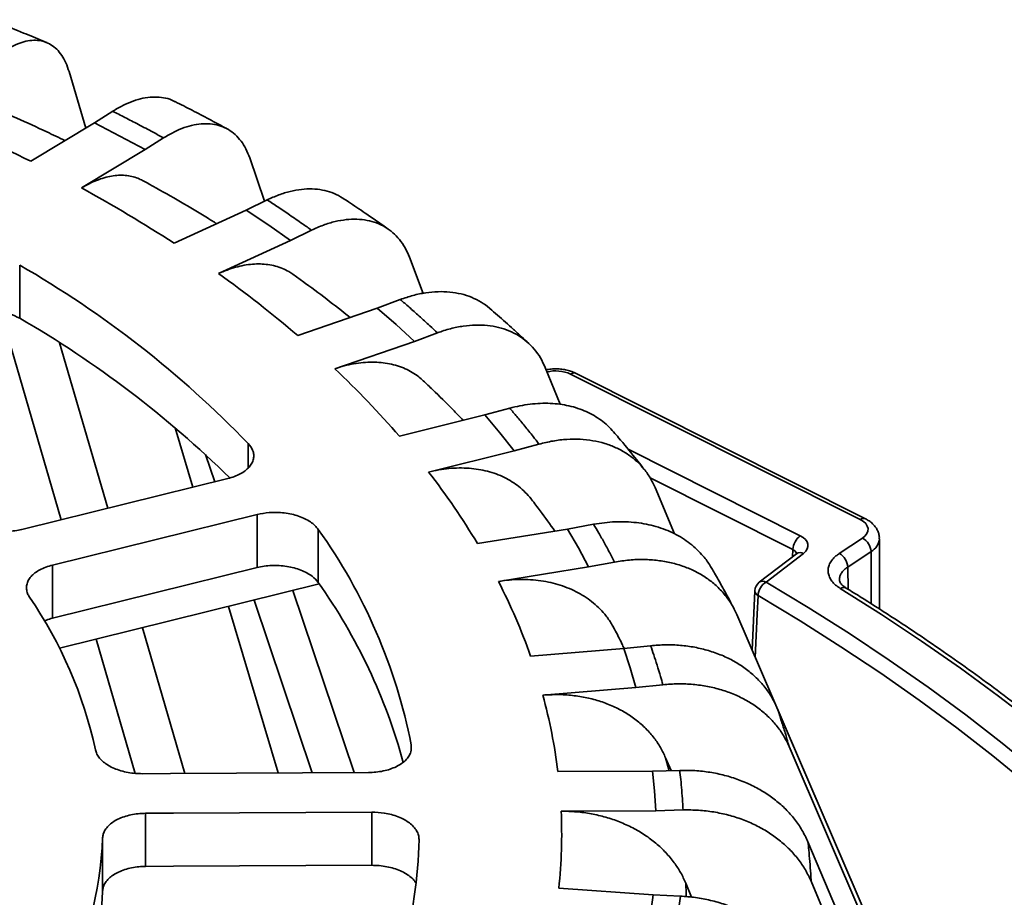
# Model space of a CAD drawing. Units: inches. Extents: x 2 to 101, y 1 to 131.
# Drawn here: x 92 to 95, y 109 to 112 of the extents above; entities that cross this region are included whole.
import ezdxf

# ---------------------------------------------------------------- set-up
doc = ezdxf.new("R2010")
doc.units = ezdxf.units.IN
doc.header["$LTSCALE"] = 12
doc.header["$MEASUREMENT"] = 0

msp = doc.modelspace()

# ---------------------------------------------------------------- linework, layer by layer
at = {"color": 7, "linetype": 'Continuous', "lineweight": 35}
for p, q in [((91.9839599, 111.6615255), (91.9281716, 111.8487269)), ((92.0730771, 111.7172052), (92.0119996, 111.6784006)), ((92.0119996, 111.6784006), (91.8006758, 111.5512164)), ((92.0119996, 111.6784006), (92.0971756, 111.6346543)), ((92.0971756, 111.6346543), (92.1807442, 111.5898867)), ((92.1807442, 111.5898867), (92.2418215, 111.6286911)), ((91.9694202, 111.4627023), (92.1807442, 111.5898867)), ((92.5774012, 111.4187319), (92.5282155, 111.5620949)), ((92.5859459, 111.4229061), (92.5166172, 111.3890358)), ((92.5166172, 111.3890358), (92.2767444, 111.2789236)), ((92.5166172, 111.3890358), (92.5911731, 111.3392455)), ((92.5911731, 111.3392455), (92.6639045, 111.2885638)), ((92.6639045, 111.2885638), (92.7332335, 111.3224342)), ((92.4240318, 111.1784516), (92.6639045, 111.2885638)), ((93.1037628, 111.1127715), (93.058318, 111.2327012)), ((91.7641059, 111.206602), (91.7641059, 111.030229)), ((93.027885, 111.0924793), (92.9514914, 111.0641229)), ((92.9514914, 111.0641229), (92.6871739, 110.9730879)), ((92.9514914, 111.0641229), (93.0141519, 111.0091407)), ((91.9023327, 110.3613713), (91.7072448, 111.0312129)), ((93.0141519, 111.0091407), (93.0748018, 110.9534122)), ((93.0748018, 110.9534122), (93.1511956, 110.9817687)), ((92.0566767, 110.3995336), (91.8967533, 110.9486355)), ((92.8104845, 110.8623773), (93.0748018, 110.9534122)), ((93.5586931, 110.7445892), (93.5094083, 110.8661815)), ((94.5555508, 110.3618326), (93.5932961, 110.8447195)), ((94.5723703, 110.3647287), (93.6101156, 110.8476155)), ((93.3091815, 110.7092214), (93.0249422, 110.6389424)), ((93.3913332, 110.7315788), (93.3091815, 110.7092214)), ((93.3091815, 110.7092214), (93.3588744, 110.649988)), ((92.3392282, 110.4693965), (92.2804029, 110.6667892)), ((93.3588744, 110.649988), (93.4064051, 110.5901663)), ((93.4064051, 110.5901663), (93.4885567, 110.6125238)), ((93.1221658, 110.5198874), (93.4064051, 110.5901663)), ((92.4115883, 110.4872878), (92.3812055, 110.5778551)), ((91.7754596, 110.3300008), (92.4552591, 110.4980861)), ((93.9388364, 110.3147763), (93.8737684, 110.4688072)), ((92.5524828, 110.379031), (91.8726832, 110.2109457)), ((92.5524828, 110.379031), (92.5524828, 110.2026581)), ((92.7556432, 110.3294508), (92.7556432, 110.1530778)), ((93.5835675, 110.3304037), (93.2842695, 110.2822043)), ((93.6700713, 110.3463798), (93.5835675, 110.3304037)), ((93.5835675, 110.3304037), (93.6194424, 110.2679326)), ((94.4854919, 110.249312), (94.5629498, 110.3007512)), ((94.6188464, 110.0651872), (94.6188464, 110.2985358)), ((93.6194424, 110.2679326), (93.6530407, 110.2050412)), ((94.591251, 110.255928), (94.5137931, 110.2044887)), ((93.6530407, 110.2050412), (93.7395446, 110.2210173)), ((94.344084, 110.248849), (94.2199549, 110.1537554)), ((94.3668892, 110.2497007), (94.2427601, 110.1546071)), ((91.8726832, 110.2109457), (91.8726832, 110.0345733)), ((91.8726832, 110.0345733), (92.5524828, 110.2026581)), ((93.3537426, 110.1568419), (93.6530407, 110.2050412)), ((92.7589349, 110.1483327), (91.8963599, 109.9350634)), ((92.8744005, 109.5222038), (92.6715944, 110.1267379)), ((94.2052782, 110.1256873), (94.1962536, 109.9287534)), ((92.7355873, 109.5214967), (92.5431943, 110.0949913)), ((92.6218858, 109.5209181), (92.4571455, 110.0737161)), ((95.4018003, 107.1295887), (94.1451642, 110.0473776)), ((92.3130269, 109.5193457), (92.1720959, 110.003238)), ((92.1474727, 109.5196747), (92.0177514, 109.965077)), ((93.7699544, 109.9341517), (93.4607188, 109.9089775)), ((93.8593304, 109.9434729), (93.7699544, 109.9341517)), ((93.7699544, 109.9341517), (93.7913975, 109.8695118)), ((93.7913975, 109.8695118), (93.8104885, 109.8046266)), ((93.5012531, 109.7794527), (93.8104885, 109.8046266)), ((93.8104885, 109.8046266), (93.8998646, 109.8139478)), ((95.5767776, 106.7241646), (94.2784179, 109.7386284)), ((95.6173117, 106.5946399), (94.318952, 109.6091036)), ((93.9089407, 109.5716099), (93.9269634, 109.5289531)), ((93.8651529, 109.5272449), (93.551271, 109.5256481)), ((93.9558723, 109.5297518), (93.8651529, 109.5272449)), ((93.8651529, 109.5272449), (93.8717975, 109.4615424)), ((93.8717975, 109.4615424), (93.8760544, 109.395774)), ((92.1823846, 109.3871537), (92.1823846, 109.2107813)), ((92.9330788, 109.390976), (92.9330788, 109.214603)), ((93.5621728, 109.394177), (93.8760544, 109.395774)), ((93.8760544, 109.395774), (93.9667735, 109.3982807)), ((92.039595, 109.3058275), (92.039595, 109.1294545)), ((95.699125, 106.1794996), (94.3812566, 109.2929548)), ((93.975986, 109.1552508), (93.9952986, 109.1087678)), ((95.7100265, 106.0480287), (94.3921581, 109.1614839)), ((93.8675349, 109.1166462), (93.5543772, 109.1387749)), ((93.8675349, 109.1166462), (93.8592672, 109.051005)), ((93.9580447, 109.1122958), (93.8675349, 109.1166462))]:
    msp.add_line(p, q, dxfattribs=at)
at = {"color": 8, "linetype": 'Continuous', "lineweight": 35}
for p, q in [((92.5229889, 110.6143475), (92.5229889, 110.5334011)), ((93.7844709, 110.5953231), (94.3561998, 110.3084136)), ((94.3316059, 110.2622618), (93.8577017, 110.5000802)), ((94.3305724, 110.238498), (94.3316059, 110.2622618)), ((94.591251, 110.0827902), (94.591251, 110.255928)), ((94.5137931, 110.2044887), (94.5155446, 110.1304262)), ((93.0641551, 109.6146277), (93.0641551, 109.5980333))]:
    msp.add_line(p, q, dxfattribs=at)
at = {"color": 7, "linetype": 'Continuous', "lineweight": 35, "flags": 128}
for points in [[(94.5629498, 110.3007512), (94.5714612, 110.3076717), (94.5774707, 110.3154181), (94.5807468, 110.3236923), (94.5811635, 110.3321764), (94.5787054, 110.3405446), (94.5734664, 110.3484751), (94.5656483, 110.3556633), (94.5555508, 110.3618326)], [(94.2427601, 110.1546071), (94.3828283, 110.0702806), (94.5192198, 109.9839689), (94.6518506, 109.8957257), (94.7806384, 109.8056054), (94.9055036, 109.7136637), (95.0263696, 109.619958), (95.1431603, 109.5245455)], [(95.1356821, 109.6825855), (95.0141065, 109.7763221), (94.888594, 109.8683133), (94.7592197, 109.9585038), (94.6260605, 110.0468394), (94.4891971, 110.1332678)], [(92.1714832, 109.5186247), (92.2644715, 109.5190984), (92.9221773, 109.522447)], [(92.9330788, 109.390976), (92.2753729, 109.3876274), (92.1823846, 109.3871537)], [(92.1823846, 109.2107813), (92.2752736, 109.2112539), (92.9330788, 109.214603)]]:
    msp.add_lwpolyline(points, dxfattribs=at)
at = {"color": 8, "linetype": 'Continuous', "lineweight": 35, "flags": 128}
for points in [[(94.2160313, 110.1097746), (94.2132199, 110.0482996), (94.206649, 109.904616)], [(95.1122837, 109.4826155), (94.9960301, 109.577588), (94.8757213, 109.6708622), (94.7514315, 109.7623804), (94.6232367, 109.8520854), (94.4912171, 109.9399223), (94.3554538, 110.0258363), (94.2160313, 110.1097746)], [(93.9089409, 109.5716097), (93.9183777, 109.5361736), (93.9202444, 109.5288329)], [(93.9759863, 109.1552506), (93.9773301, 109.1194065), (93.9775541, 109.1105747)]]:
    msp.add_lwpolyline(points, dxfattribs=at)
at = {"color": 7, "linetype": 'Continuous', "lineweight": 35}
for centre, radius, start, end in [((89.2641262, 106.4856001), 5.6652054, 63.4011041, 67.255431), ((89.7114563, 107.3379663), 4.7023237, 56.9386814, 61.302812), ((90.038922, 108.2137209), 3.4545038, 44.0213698, 60.0395987), ((90.2142663, 108.0757056), 3.8092121, 49.5193362, 54.5416549), ((90.0094767, 107.9938493), 3.5068968, 45.6196704, 59.9777212), ((90.7250434, 108.6460877), 3.0431899, 40.9088218, 46.7422653), ((91.1906491, 109.0284411), 2.4403214, 30.9152549, 37.6740019), ((91.255804, 109.2581453), 1.843153, 11.1517978, 35.5374702), ((94.3931966, 110.2590695), 0.0616733, 126.861447, 177.0329538), ((94.5369139, 110.252966), 0.0544178, 3.1201572, 61.4161505), ((94.459456, 110.2015267), 0.0544178, 3.1201747, 61.416142), ((91.2221359, 109.063286), 1.8813003, 15.1799696, 35.3996242), ((91.5596252, 109.2354988), 2.0168615, 19.5071267, 27.1821101), ((94.2427603, 110.1239867), 0.0375, 127.4552442, 177.3769755), ((94.2733703, 110.1059735), 0.0574648, 122.1864648, 176.2073716), ((90.6228655, 109.2974842), 1.4245752, 12.1825597, 34.5066865), ((91.789426, 109.3102675), 1.774961, 6.9696689, 15.3274717), ((91.8529045, 109.3185281), 1.7109415, 353.9693191, 2.5341478), ((90.7514877, 109.3642717), 1.2894325, 333.537755, 357.4021461), ((91.4217527, 109.343701), 1.6690609, 332.4395719, 358.5003327), ((90.7787158, 109.1831126), 1.2620205, 337.6420722, 357.5631842)]:
    msp.add_arc(centre, radius, start, end, dxfattribs=at)
at = {"color": 8, "linetype": 'Continuous', "lineweight": 35}
for centre, radius, start, end in [((93.5438486, 110.7367834), 0.1187235, 65.386594, 103.9829882), ((93.6041895, 110.8317427), 0.0169429, 69.5270908, 130.0119788), ((94.5664429, 110.3488593), 0.0169394, 69.5027121, 130.0158165), ((94.5661602, 110.3024392), 0.0528473, 298.3449107, 355.5110659), ((94.3562068, 110.2299924), 0.0224172, 61.5410574, 122.7366592), ((94.2320776, 110.1349002), 0.022416, 61.5391771, 122.7385364), ((94.2242031, 110.1268621), 0.0189411, 183.5674955, 244.4413405), ((94.5001043, 110.1177782), 0.0189445, 62.44122, 125.1518341)]:
    msp.add_arc(centre, radius, start, end, dxfattribs=at)
at = {"color": 7, "linetype": 'Continuous', "lineweight": 35}
msp.add_ellipse((94.3069422, 110.2757438), major_axis=(0.0750475, 0.0000086), ratio=0.576926098, start_param=5.63759997, end_param=7.137944122, dxfattribs=at)
at = {"color": 8, "linetype": 'Continuous', "lineweight": 35}
msp.add_ellipse((94.3069422, 110.2451236), major_axis=(0.0375591, 0.0016513), ratio=0.578503409, start_param=0.193872763, end_param=0.829263769, dxfattribs=at)
at = {"color": 7, "linetype": 'Continuous', "lineweight": 35}
for points, knots in [([(91.8539311, 111.9451111), (91.8493486, 111.9470242), (91.8239977, 111.9576074), (91.7721498, 111.9787995), (91.7133167, 112.0022097), (91.6758394, 112.0166154), (91.6643325, 112.0210385)], [0, 0, 0, 0, 0.0742374, 0.410690903, 0.819059133, 1, 1, 1, 1]), ([(91.9281716, 111.8487269), (91.9247602, 111.8587584), (91.9179266, 111.8788534), (91.9039408, 111.9034811), (91.8874493, 111.9237229), (91.8682847, 111.9387653), (91.8468584, 111.9486977), (91.8234071, 111.9533762), (91.7981708, 111.9525448), (91.7715321, 111.9464425), (91.7436213, 111.9349325), (91.7147825, 111.9183579), (91.6951731, 111.9029858), (91.6853684, 111.8952997)], [0, 0, 0, 0, 0.090487843, 0.181264061, 0.271751342, 0.362239153, 0.453014359, 0.543501699, 0.633999955, 0.724787394, 0.815285831, 0.907643011, 1, 1, 1, 1]), ([(92.0730771, 111.7172052), (92.0844115, 111.7239483), (92.1071165, 111.7374558), (92.1407255, 111.7515913), (92.1734905, 111.7610405), (92.204982, 111.7651266), (92.2347264, 111.7638668), (92.2600739, 111.7586713), (92.2742157, 111.7515991), (92.2800755, 111.7486688)], [0, 0, 0, 0, 0.148944127, 0.298363887, 0.447307815, 0.596253091, 0.74567217, 0.894617533, 1, 1, 1, 1]), ([(91.9145193, 111.6197328), (91.8943913, 111.6294716), (91.8416602, 111.6549851), (91.7544043, 111.6946812), (91.6748217, 111.7295631), (91.6283893, 111.7490918), (91.6161663, 111.7542325)], [0, 0, 0, 0, 0.207576194, 0.543804642, 0.8799108, 1, 1, 1, 1]), ([(92.4527082, 111.658799), (92.4505624, 111.6599691), (92.4312341, 111.6705086), (92.3923053, 111.6914169), (92.3371349, 111.7203716), (92.2992372, 111.7396139), (92.2803419, 111.7492079)], [0, 0, 0, 0, 0.038729264, 0.348849538, 0.675344596, 1, 1, 1, 1]), ([(92.2418215, 111.6286911), (92.2302686, 111.6349743), (92.2026078, 111.650018), (92.15968, 111.6727779), (92.1149788, 111.6959985), (92.0864028, 111.710461), (92.0730771, 111.7172052)], [0, 0, 0, 0, 0.208830413, 0.499999955, 0.766837413, 1, 1, 1, 1]), ([(92.5282155, 111.5620949), (92.5241918, 111.5724078), (92.5161315, 111.5930667), (92.4996342, 111.618847), (92.4801824, 111.6404492), (92.4575772, 111.6570723), (92.432304, 111.6687712), (92.4046427, 111.6753841), (92.3748756, 111.6766337), (92.3434544, 111.6727283), (92.3105327, 111.6635199), (92.2765164, 111.6493237), (92.2533865, 111.6355686), (92.2418215, 111.6286911)], [0, 0, 0, 0, 0.090487603, 0.1812642558, 0.2717511879, 0.3622387782, 0.453014375, 0.5435011423, 0.6339994957, 0.7247869183, 0.8152857683, 0.9076427533, 1, 1, 1, 1]), ([(91.9694202, 111.4627023), (91.9778006, 111.4675001), (91.9945616, 111.4770957), (92.0196983, 111.4882433), (92.0446616, 111.4968279), (92.0690222, 111.50243), (92.0923789, 111.5050528), (92.1148352, 111.5048119), (92.1363632, 111.5015113), (92.1557089, 111.4958527), (92.1670711, 111.4899568), (92.1721748, 111.4873084)], [0, 0, 0, 0, 0.1116644875, 0.2233289885, 0.338236529, 0.4531451145, 0.5648100484, 0.6764749987, 0.7913842332, 0.9062938096, 1, 1, 1, 1]), ([(92.4182996, 111.3439041), (92.408174, 111.350261), (92.3688872, 111.3749251), (92.2984043, 111.4165429), (92.2262208, 111.4578468), (92.1837389, 111.4811804), (92.1722667, 111.4874816)], [0, 0, 0, 0, 0.127788392, 0.495812174, 0.863844752, 1, 1, 1, 1]), ([(92.5859459, 111.4229061), (92.5988117, 111.4287337), (92.6245843, 111.4404076), (92.6627312, 111.4518238), (92.6999322, 111.4586414), (92.735642, 111.4601263), (92.7695392, 111.4566759), (92.8009143, 111.4478624), (92.8234518, 111.438226), (92.8343991, 111.4301191), (92.8369014, 111.4282661)], [0, 0, 0, 0, 0.136937817, 0.274311879, 0.411250066, 0.548187305, 0.685562579, 0.822500982, 0.959428397, 1, 1, 1, 1]), ([(92.9894148, 111.3249832), (92.9890145, 111.3252673), (92.9764574, 111.3341778), (92.9501695, 111.3526465), (92.906371, 111.3827759), (92.8679388, 111.4086235), (92.8433642, 111.4247488), (92.837241, 111.4287667)], [0, 0, 0, 0, 0.008313051, 0.260737907, 0.515770643, 0.879345966, 1, 1, 1, 1]), ([(92.7332335, 111.3224342), (92.7232, 111.3295341), (92.6991771, 111.3465333), (92.6617628, 111.3723332), (92.622694, 111.3987233), (92.5976326, 111.4152154), (92.5859459, 111.4229061)], [0, 0, 0, 0, 0.208830543, 0.499999928, 0.766837392, 1, 1, 1, 1]), ([(93.058318, 111.2327012), (93.0537505, 111.2433391), (93.044601, 111.2646487), (93.0258756, 111.2917625), (93.0037956, 111.3149358), (92.9781366, 111.3333851), (92.9494491, 111.3471258), (92.9180508, 111.3559732), (92.8842623, 111.3596277), (92.8485964, 111.3582607), (92.811227, 111.351712), (92.7726154, 111.3402638), (92.7463608, 111.3283774), (92.7332335, 111.3224342)], [0, 0, 0, 0, 0.090488023, 0.18126427, 0.271751411, 0.36223904, 0.453014715, 0.543501785, 0.634000032, 0.724787443, 0.815285934, 0.907643333, 1, 1, 1, 1]), ([(92.4240318, 111.1784516), (92.4335445, 111.1825724), (92.4525698, 111.190814), (92.4811023, 111.1999308), (92.5094383, 111.2064992), (92.5370888, 111.2101315), (92.5636044, 111.2108731), (92.589081, 111.2087969), (92.6135692, 111.2038381), (92.6365538, 111.1959155), (92.6557944, 111.1867079), (92.6665203, 111.1791097), (92.6709004, 111.1760069)], [0, 0, 0, 0, 0.1019760824, 0.203951938, 0.3088893612, 0.4138268995, 0.51580303, 0.6177793344, 0.7227188089, 0.8276582219, 0.9296206205, 1, 1, 1, 1]), ([(92.8612543, 111.0330443), (92.8354976, 111.0532969), (92.7839516, 111.0938277), (92.7200074, 111.1412645), (92.6819439, 111.168495), (92.6710819, 111.1762656)], [0, 0, 0, 0, 0.416477183, 0.833482077, 1, 1, 1, 1]), ([(93.027885, 111.0924793), (93.0420619, 111.0972836), (93.0704608, 111.1069076), (93.1124966, 111.1152918), (93.1534829, 111.1191438), (93.1928534, 111.1178147), (93.2301244, 111.1115717), (93.2649965, 111.1006223), (93.2963564, 111.0843344), (93.3165511, 111.0714143), (93.3250746, 111.0628269), (93.3254145, 111.0624844)], [0, 0, 0, 0, 0.124207461, 0.24881044, 0.373017284, 0.497224451, 0.62182784, 0.746035547, 0.870232897, 0.994825232, 1, 1, 1, 1]), ([(93.1511956, 110.9817687), (93.1428532, 110.9895639), (93.1228792, 111.0082278), (93.0916191, 111.0366264), (93.0588512, 111.0657346), (93.0377329, 111.0839739), (93.027885, 111.0924793)], [0, 0, 0, 0, 0.208830466, 0.500000081, 0.766837429, 1, 1, 1, 1]), ([(91.5458771, 111.0314213), (91.5518591, 111.0346712), (91.563823, 111.041171), (91.5852211, 111.0485742), (91.608468, 111.0539137), (91.6331276, 111.056971), (91.6584551, 111.0576015), (91.683759, 111.0558868), (91.7082144, 111.0517318), (91.7365703, 111.0441774), (91.7535331, 111.0355847), (91.7641059, 111.030229)], [0, 0, 0, 0, 0.103578733, 0.207157579, 0.310763798, 0.414369841, 0.517960228, 0.621551198, 0.725105858, 0.828660794, 1, 1, 1, 1]), ([(93.4550421, 110.94628), (93.4469378, 110.9538464), (93.4301524, 110.9695175), (93.3953838, 111.0012383), (93.3600605, 111.0327387), (93.3338412, 111.0553738), (93.3254988, 111.0625757)], [0, 0, 0, 0, 0.193755427, 0.401298697, 0.809507994, 1, 1, 1, 1]), ([(93.5094083, 110.8661815), (93.5043755, 110.8771827), (93.4942938, 110.8992202), (93.4736598, 110.9278229), (93.4493299, 110.9527524), (93.4210561, 110.9732424), (93.3894451, 110.9892646), (93.3548472, 111.0006093), (93.3176154, 111.0069509), (93.2783149, 111.0084202), (93.2371373, 111.0048438), (93.1945909, 110.9964663), (93.1656607, 110.9866679), (93.1511956, 110.9817687)], [0, 0, 0, 0, 0.090487763, 0.181264244, 0.271751227, 0.362238746, 0.453014436, 0.543501247, 0.63399965, 0.724787371, 0.815285582, 0.907642831, 1, 1, 1, 1]), ([(92.8104845, 110.8623773), (92.8209665, 110.8657416), (92.8419306, 110.87247), (92.8733707, 110.8793175), (92.9045942, 110.8836322), (92.9350629, 110.885066), (92.9642792, 110.8836969), (92.9923573, 110.8796012), (93.019321, 110.8726702), (93.0447224, 110.8630105), (93.0680681, 110.8507204), (93.0880337, 110.8374111), (93.0992464, 110.8270572), (93.1041635, 110.8225168)], [0, 0, 0, 0, 0.09176949, 0.183538881, 0.277973884, 0.372409106, 0.464178804, 0.555949468, 0.650386075, 0.744822896, 0.836580261, 0.928336891, 1, 1, 1, 1]), ([(93.6101156, 110.8476155), (93.6072809, 110.8489534), (93.5994802, 110.8526351), (93.5856264, 110.8571825), (93.5686019, 110.8607228), (93.5509906, 110.862414), (93.5332881, 110.8620819), (93.5202393, 110.8608989), (93.5134985, 110.8592513), (93.5123326, 110.8589663)], [0, 0, 0, 0, 0.099227307, 0.273062782, 0.44611179, 0.618528001, 0.79077918, 0.963814379, 1, 1, 1, 1]), ([(93.2367326, 110.6913082), (93.2251959, 110.7034076), (93.1923905, 110.737813), (93.1479279, 110.7814706), (93.114749, 110.8128861), (93.1043562, 110.8227266)], [0, 0, 0, 0, 0.271412812, 0.77178128, 1, 1, 1, 1]), ([(93.3913332, 110.7315788), (93.4026161, 110.7344036), (93.4251821, 110.7400532), (93.4591241, 110.7453118), (93.4929077, 110.7480685), (93.5259597, 110.7480081), (93.5577369, 110.7452296), (93.5883596, 110.7398031), (93.6178647, 110.7316264), (93.6457327, 110.7207972), (93.6715359, 110.7075455), (93.6953464, 110.6918705), (93.7173285, 110.6738905), (93.7300753, 110.6599305), (93.7364234, 110.6529783)], [0, 0, 0, 0, 0.082197108, 0.16439428, 0.248980207, 0.333565225, 0.415762127, 0.497959633, 0.582545029, 0.667131031, 0.74932172, 0.831511417, 0.916091105, 1, 1, 1, 1]), ([(93.4885567, 110.6125238), (93.4820483, 110.6208809), (93.4664651, 110.6408902), (93.4418931, 110.6714012), (93.4159874, 110.7027296), (93.3991738, 110.7224041), (93.3913332, 110.7315788)], [0, 0, 0, 0, 0.20883044, 0.500000321, 0.766837809, 1, 1, 1, 1]), ([(93.8406988, 110.5252753), (93.8360396, 110.531263), (93.8252166, 110.5451724), (93.7959678, 110.5819182), (93.7655356, 110.6189343), (93.7419099, 110.6465495), (93.7364157, 110.6529715)], [0, 0, 0, 0, 0.142235771, 0.33041101, 0.844284316, 1, 1, 1, 1]), ([(92.4552591, 110.4980861), (92.4627081, 110.5001914), (92.4776059, 110.5044018), (92.4970577, 110.5133264), (92.5135785, 110.5239138), (92.5266643, 110.5360049), (92.535829, 110.5492488), (92.5409924, 110.5632517), (92.5417305, 110.5776064), (92.5379297, 110.5951464), (92.5287256, 110.606975), (92.5229889, 110.6143475)], [0, 0, 0, 0, 0.103585131, 0.207169257, 0.310775895, 0.414382083, 0.517973588, 0.621563217, 0.725118915, 0.828673156, 1, 1, 1, 1]), ([(93.8737684, 110.4688072), (93.8683563, 110.4802036), (93.8575149, 110.5030328), (93.8353257, 110.5332561), (93.8091619, 110.5600959), (93.778757, 110.5828062), (93.7447636, 110.6013108), (93.7075577, 110.615372), (93.6675199, 110.6246375), (93.6252572, 110.6291932), (93.5809761, 110.6288499), (93.5352227, 110.6238137), (93.5041121, 110.6162871), (93.4885567, 110.6125238)], [0, 0, 0, 0, 0.090487647, 0.181263996, 0.271751201, 0.362238752, 0.453014264, 0.543501593, 0.633999705, 0.724787028, 0.815285898, 0.907642715, 1, 1, 1, 1]), ([(93.1221658, 110.5198874), (93.1334378, 110.5224284), (93.1559819, 110.5275106), (93.1897918, 110.5318892), (93.2233687, 110.5337522), (93.2561338, 110.5327934), (93.2875526, 110.5291302), (93.3177459, 110.5228286), (93.3467451, 110.5137836), (93.3740496, 110.5021174), (93.3991958, 110.4880364), (93.4224282, 110.4716737), (93.4433158, 110.4525834), (93.4572113, 110.4382691), (93.4630214, 110.4296714), (93.4635142, 110.4289422)], [0, 0, 0, 0, 0.081504711, 0.163009932, 0.246883033, 0.3307557, 0.412261098, 0.493766612, 0.577640822, 0.661514662, 0.743008988, 0.824502671, 0.908365801, 0.992228508, 1, 1, 1, 1]), ([(93.5414867, 110.3236269), (93.5254319, 110.3460964), (93.5001411, 110.3814922), (93.4734001, 110.4163126), (93.4636345, 110.4290288)], [0, 0, 0, 0, 0.634806754, 1, 1, 1, 1]), ([(92.7556432, 110.3294508), (92.752113, 110.3338848), (92.7450525, 110.3427529), (92.7298092, 110.354657), (92.7115732, 110.3650512), (92.6906146, 110.3736387), (92.6675325, 110.3801082), (92.6430128, 110.3843815), (92.6177618, 110.386175), (92.5867402, 110.3856991), (92.5656454, 110.3815931), (92.5524828, 110.379031)], [0, 0, 0, 0, 0.103487532, 0.206975511, 0.310482519, 0.413990322, 0.517514061, 0.62103742, 0.724596201, 0.828155583, 1, 1, 1, 1]), ([(91.5806574, 110.3691877), (91.5851453, 110.3650522), (91.594121, 110.3567812), (91.6118604, 110.3460992), (91.6322122, 110.3371291), (91.6548413, 110.3301498), (91.6790888, 110.3254252), (91.7042536, 110.3229879), (91.7295965, 110.3230571), (91.7537058, 110.3252698), (91.7684746, 110.3284817), (91.7754596, 110.3300008)], [0, 0, 0, 0, 0.112348906, 0.224698381, 0.337069977, 0.449441574, 0.561834396, 0.674227111, 0.786662986, 0.899100462, 1, 1, 1, 1]), ([(93.6700713, 110.3463798), (93.6819521, 110.3483281), (93.7057137, 110.3522246), (93.7414539, 110.3548469), (93.7770273, 110.3549789), (93.8118302, 110.3523512), (93.8452909, 110.3471042), (93.8775361, 110.3392992), (93.908604, 110.32883), (93.9379499, 110.3158375), (93.9651143, 110.3005764), (93.9902084, 110.2830709), (94.0133311, 110.2632567), (94.0361062, 110.2385702), (94.0519951, 110.2185148), (94.0589599, 110.2048656), (94.0598929, 110.2030372)], [0, 0, 0, 0, 0.07271004, 0.145420603, 0.220242732, 0.295065049, 0.367774974, 0.44048547, 0.515307967, 0.590130981, 0.662835346, 0.735538633, 0.810356425, 0.885173056, 0.984617807, 1, 1, 1, 1]), ([(94.6185307, 110.29816), (94.6186287, 110.2995763), (94.619028, 110.3053497), (94.6168834, 110.3153653), (94.6123293, 110.3275237), (94.6053256, 110.3386768), (94.59621, 110.3487531), (94.5852536, 110.3576533), (94.5766533, 110.3623765), (94.5723703, 110.3647287)], [0, 0, 0, 0, 0.050191671, 0.204596097, 0.356739406, 0.510297406, 0.668857067, 0.83508704, 1, 1, 1, 1]), ([(93.7395446, 110.2210173), (93.7349814, 110.2297933), (93.724056, 110.2508057), (93.7065928, 110.2829073), (93.6879916, 110.3159195), (93.6757704, 110.3366927), (93.6700713, 110.3463798)], [0, 0, 0, 0, 0.20883054, 0.499999865, 0.76683735, 1, 1, 1, 1]), ([(94.1451642, 110.0473776), (94.1394655, 110.0591945), (94.1280497, 110.082866), (94.1046849, 110.1148126), (94.077135, 110.1436851), (94.0451192, 110.1687568), (94.0093249, 110.1899024), (93.9701481, 110.2068538), (93.927989, 110.2192294), (93.8834872, 110.2270677), (93.8368602, 110.2301645), (93.788683, 110.2286822), (93.7559241, 110.2235723), (93.7395446, 110.2210173)], [0, 0, 0, 0, 0.090487549, 0.181264005, 0.271751122, 0.36223887, 0.453014246, 0.543501263, 0.633999478, 0.724787367, 0.815285387, 0.907642522, 1, 1, 1, 1]), ([(94.3457525, 110.2503673), (94.3456645, 110.250225), (94.345545, 110.2500316), (94.3443894, 110.2490962), (94.344084, 110.248849)], [0, 0, 0, 0, 0.73572389, 1, 1, 1, 1]), ([(94.4854919, 110.249312), (94.481735, 110.246633), (94.4726697, 110.2401686), (94.4616006, 110.2285511), (94.4529696, 110.2147743), (94.4486063, 110.2003275), (94.4484056, 110.1856745), (94.4525431, 110.1712086), (94.4608017, 110.1573679), (94.4728249, 110.1444201), (94.4837397, 110.1369852), (94.4891971, 110.1332678)], [0, 0, 0, 0, 0.081304767, 0.196189839, 0.311073956, 0.425912718, 0.540750849, 0.655562617, 0.770373757, 0.885187154, 1, 1, 1, 1]), ([(91.8726832, 110.2109457), (91.8652345, 110.2088399), (91.8503371, 110.2046284), (91.8308857, 110.1956962), (91.8143648, 110.1850939), (91.8012792, 110.172982), (91.7921135, 110.1597074), (91.7869535, 110.1456685), (91.7862002, 110.1312593), (91.7892603, 110.1173425), (91.794384, 110.1086228), (91.796801, 110.1045095)], [0, 0, 0, 0, 0.112456936, 0.224912085, 0.3373922, 0.449872456, 0.562330849, 0.674788834, 0.787204487, 0.899618843, 1, 1, 1, 1]), ([(92.5524828, 110.2026581), (92.5602901, 110.2043244), (92.5759047, 110.2076571), (92.6009532, 110.2097279), (92.6263199, 110.2094847), (92.6514511, 110.2068243), (92.6755517, 110.2017788), (92.6980318, 110.1945765), (92.718056, 110.1853136), (92.73941, 110.1720511), (92.7494103, 110.1603628), (92.7556432, 110.1530778)], [0, 0, 0, 0, 0.103585054, 0.207169289, 0.310776495, 0.41438283, 0.517973901, 0.621564061, 0.725118789, 0.828673912, 1, 1, 1, 1]), ([(94.1366092, 110.0653605), (94.1341788, 110.070046), (94.1277618, 110.0824175), (94.1128587, 110.1104328), (94.0932013, 110.1462205), (94.0737246, 110.1803041), (94.0630346, 110.1984366), (94.0602175, 110.2032151)], [0, 0, 0, 0, 0.105611987, 0.278852733, 0.587121267, 0.891193407, 1, 1, 1, 1]), ([(93.3537426, 110.1568419), (93.3656119, 110.1585074), (93.3893504, 110.1618383), (93.4249515, 110.1635907), (93.4603073, 110.1628453), (93.4948082, 110.1593412), (93.5278914, 110.1532377), (93.5596842, 110.1445904), (93.5902211, 110.1332938), (93.6189661, 110.1195025), (93.6454666, 110.1034824), (93.6698471, 110.0852622), (93.692159, 110.0647514), (93.7132801, 110.0403815), (93.7292519, 110.0181396), (93.7367321, 110.0026023), (93.7389985, 109.9978948)], [0, 0, 0, 0, 0.071686386, 0.143372636, 0.217141099, 0.290909538, 0.36259581, 0.434282828, 0.508052311, 0.581821653, 0.653498408, 0.725174527, 0.798934743, 0.872694608, 0.961428336, 1, 1, 1, 1]), ([(94.5090758, 110.1346217), (94.5080716, 110.135189), (94.5035535, 110.1377415), (94.4976329, 110.142659), (94.4916567, 110.1487256), (94.4882417, 110.1539652), (94.4864303, 110.1584185), (94.4862936, 110.1604272), (94.4862246, 110.1614424)], [0, 0, 0, 0, 0.05229925, 0.235309795, 0.422663384, 0.602876638, 0.799282586, 1, 1, 1, 1]), ([(96.7420562, 107.1992946), (96.7393642, 107.219616), (96.7327955, 107.2692018), (96.7191677, 107.3478899), (96.7016228, 107.4353458), (96.6812272, 107.522599), (96.6581162, 107.6096259), (96.6322621, 107.6963971), (96.6036825, 107.7828822), (96.5723828, 107.8690559), (96.5383747, 107.9548874), (96.5016672, 108.0403469), (96.4622725, 108.1254086), (96.4202034, 108.2100402), (96.3754735, 108.2942168), (96.3280958, 108.3779069), (96.278089, 108.4610833), (96.2254651, 108.5437168), (96.1702467, 108.6257799), (96.1124477, 108.7072445), (96.0520905, 108.7880825), (95.9891928, 108.8682673), (95.9237793, 108.9477696), (95.8558681, 109.0265651), (95.7854853, 109.1046238), (95.7126539, 109.1819225), (95.6373983, 109.2584331), (95.5597444, 109.3341306), (95.4797177, 109.4089894), (95.397347, 109.4829842), (95.3126588, 109.5560897), (95.2256826, 109.6282829), (95.1364478, 109.6995388), (95.0449843, 109.7698339), (94.951323, 109.8391449), (94.855494, 109.9074484), (94.7575388, 109.9747256), (94.6574574, 110.0409381), (94.5742692, 110.0940739), (94.5242738, 110.1250337), (94.5088691, 110.1345732)], [0, 0, 0, 0, 0.018641364, 0.04548633, 0.072334744, 0.099187369, 0.126044694, 0.152907083, 0.179775145, 0.206648936, 0.233528942, 0.260415079, 0.287307462, 0.314206157, 0.341111069, 0.368021939, 0.394938681, 0.421861046, 0.448788763, 0.475721471, 0.502658943, 0.529600791, 0.556546744, 0.583496349, 0.610449369, 0.637405463, 0.6643643, 0.691325532, 0.7182889, 0.745254176, 0.772221012, 0.799189212, 0.826158544, 0.853128826, 0.880099823, 0.907071377, 0.934043371, 0.961015617, 0.987988005, 1, 1, 1, 1]), ([(91.8454459, 110.0253434), (91.8479082, 110.0264727), (91.8561616, 110.0302578), (91.8658707, 110.0327938), (91.8726832, 110.0345733)], [0, 0, 0, 0, 0.298334332, 1, 1, 1, 1]), ([(93.770828, 109.9348082), (93.7685142, 109.939787), (93.7586267, 109.9610619), (93.7478023, 109.9820647), (93.739511, 109.9981524)], [0, 0, 0, 0, 0.234021755, 1, 1, 1, 1]), ([(93.8593304, 109.9434729), (93.8759165, 109.9447446), (93.9091416, 109.9472922), (93.9583204, 109.9452018), (94.006274, 109.9388427), (94.0523274, 109.9276978), (94.0959614, 109.9121888), (94.1366515, 109.8924728), (94.1737443, 109.8686604), (94.2069349, 109.8412123), (94.2358616, 109.8102029), (94.2604025, 109.7761071), (94.2724127, 109.7511213), (94.2784179, 109.7386284)], [0, 0, 0, 0, 0.090517315, 0.181323591, 0.271841357, 0.362358935, 0.453165627, 0.543683653, 0.634194437, 0.724992973, 0.815503405, 0.907751356, 1, 1, 1, 1]), ([(93.8998646, 109.8139478), (93.8973248, 109.8229927), (93.8912438, 109.8446485), (93.881188, 109.8777913), (93.8702103, 109.9119228), (93.8627905, 109.9334392), (93.8593304, 109.9434729)], [0, 0, 0, 0, 0.208831077, 0.499999062, 0.766836441, 1, 1, 1, 1]), ([(94.318952, 109.6091036), (94.313064, 109.6213588), (94.3012691, 109.6459082), (94.2771284, 109.6796524), (94.2486641, 109.7106444), (94.2155852, 109.7381796), (94.1786024, 109.7620783), (94.1381248, 109.7820439), (94.0945657, 109.7976626), (94.0485864, 109.8089247), (94.0004112, 109.8156085), (93.9506344, 109.8178326), (93.9167879, 109.8152428), (93.8998646, 109.8139478)], [0, 0, 0, 0, 0.090487728, 0.181264206, 0.271751052, 0.362238716, 0.453014287, 0.543501253, 0.634000106, 0.724787444, 0.815285877, 0.90764289, 1, 1, 1, 1]), ([(93.5012531, 109.7794527), (93.5178187, 109.780343), (93.551003, 109.7821264), (93.5999269, 109.7788871), (93.6474888, 109.7713943), (93.6929976, 109.7591431), (93.7359523, 109.7425714), (93.7758324, 109.7218474), (93.8119942, 109.6970986), (93.8441425, 109.6687931), (93.8710341, 109.6380424), (93.8930371, 109.6056419), (93.9036397, 109.5829537), (93.9089409, 109.5716097)], [0, 0, 0, 0, 0.092151408, 0.184597283, 0.276749062, 0.368901802, 0.461348286, 0.553500758, 0.645640396, 0.738075056, 0.830214784, 0.915107906, 1, 1, 1, 1]), ([(94.2784179, 109.7386284), (94.2784181, 109.7386279), (94.2826682, 109.7296317), (94.2882583, 109.7078715), (94.3003494, 109.6728822), (94.3109142, 109.6388644), (94.3161748, 109.6171199), (94.3189519, 109.6091041), (94.318952, 109.6091036)], [0, 0, 0, 0, 0.000012446, 0.212524035, 0.500000512, 0.813690741, 0.999988868, 1, 1, 1, 1]), ([(92.0153595, 109.5981084), (92.016771, 109.5932954), (92.0195941, 109.5836694), (92.0290039, 109.5698697), (92.042021, 109.5570677), (92.0585191, 109.5455956), (92.0780576, 109.5358431), (92.1000022, 109.5279964), (92.123805, 109.5224225), (92.1478986, 109.5190999), (92.1639104, 109.5187773), (92.1714832, 109.5186247)], [0, 0, 0, 0, 0.112351831, 0.224702966, 0.337074439, 0.449446204, 0.561838918, 0.674232458, 0.786668718, 0.899105408, 1, 1, 1, 1]), ([(92.9221773, 109.522447), (92.9305809, 109.5227318), (92.9473884, 109.5233016), (92.9716453, 109.5272074), (92.9942774, 109.533299), (93.0147034, 109.5415419), (93.0322329, 109.5517206), (93.0465256, 109.5634893), (93.0569075, 109.5765672), (93.0651894, 109.5935923), (93.0645522, 109.606551), (93.0641551, 109.6146277)], [0, 0, 0, 0, 0.103586433, 0.20717342, 0.310779208, 0.414385764, 0.517976863, 0.621566834, 0.725121342, 0.828676337, 1, 1, 1, 1]), ([(93.9558723, 109.5297518), (93.9727076, 109.5297591), (94.0064318, 109.5297736), (94.0563495, 109.5239336), (94.1050237, 109.5139182), (94.1517691, 109.4992624), (94.1960585, 109.4804262), (94.2373599, 109.4576078), (94.2750104, 109.4309674), (94.3086995, 109.4009888), (94.3380608, 109.3677739), (94.3629705, 109.3318069), (94.3751612, 109.3059056), (94.3812566, 109.2929548)], [0, 0, 0, 0, 0.0905176442, 0.1813234641, 0.2718412187, 0.3623592406, 0.4531653684, 0.5436832826, 0.634194473, 0.724992944, 0.8155033276, 0.9077512797, 1, 1, 1, 1]), ([(93.9667735, 109.3982807), (93.9663004, 109.4074395), (93.9651676, 109.4293683), (93.9626922, 109.4629853), (93.9595254, 109.497652), (93.9570341, 109.5195433), (93.9558723, 109.5297518)], [0, 0, 0, 0, 0.208831128, 0.500000353, 0.766837977, 1, 1, 1, 1]), ([(92.1823846, 109.3871537), (92.1739811, 109.3868682), (92.1571743, 109.3862973), (92.132918, 109.3823838), (92.110286, 109.3762773), (92.0898606, 109.3680135), (92.07233, 109.3578043), (92.0580426, 109.3459985), (92.0476421, 109.33287), (92.0411513, 109.3193474), (92.0400938, 109.3101609), (92.039595, 109.3058275)], [0, 0, 0, 0, 0.112458055, 0.224915911, 0.337395556, 0.449876065, 0.56233424, 0.67479284, 0.787207724, 0.899622364, 1, 1, 1, 1]), ([(93.0902419, 109.3000198), (93.0899137, 109.3048969), (93.0892574, 109.3146512), (93.08297, 109.3290278), (93.0728626, 109.3426765), (93.0589869, 109.355264), (93.0416962, 109.3663698), (93.0215782, 109.3757684), (92.9991066, 109.3830421), (92.9696941, 109.3895054), (92.9471473, 109.3904109), (92.9330788, 109.390976)], [0, 0, 0, 0, 0.103488177, 0.20697823, 0.31048462, 0.41399202, 0.517515665, 0.621039785, 0.724598188, 0.82815801, 1, 1, 1, 1]), ([(93.5621728, 109.394177), (93.5789874, 109.3938043), (93.6126702, 109.3930576), (93.662329, 109.3860883), (93.7106056, 109.3749692), (93.7567983, 109.3592481), (93.8003982, 109.3394015), (93.8408777, 109.3156367), (93.8775828, 109.2881312), (93.9102147, 109.2573746), (93.9375096, 109.2245733), (93.9598436, 109.1904955), (93.9706054, 109.1669988), (93.9759863, 109.1552506)], [0, 0, 0, 0, 0.092151494, 0.184596817, 0.276748911, 0.36890149, 0.461347857, 0.553500482, 0.645640315, 0.738075382, 0.830214638, 0.915107936, 1, 1, 1, 1]), ([(94.3921581, 109.1614839), (94.3861816, 109.174188), (94.3742095, 109.1996368), (94.3497061, 109.2352214), (94.320814, 109.2683837), (94.287238, 109.2984405), (94.2496997, 109.3251596), (94.2086137, 109.3482107), (94.1644004, 109.367151), (94.1177302, 109.3819185), (94.0688311, 109.3922754), (94.0183063, 109.3982945), (93.9839511, 109.3982853), (93.9667735, 109.3982807)], [0, 0, 0, 0, 0.090487652, 0.181264156, 0.271751127, 0.362238935, 0.453014068, 0.54350149, 0.633999456, 0.724787144, 0.815285333, 0.907643093, 1, 1, 1, 1]), ([(94.3812566, 109.2929548), (94.3812567, 109.2929543), (94.3827191, 109.2836678), (94.3844682, 109.2617486), (94.3882054, 109.2261128), (94.3901903, 109.1915829), (94.3921581, 109.1696589), (94.3921581, 109.1614843), (94.3921581, 109.1614839)], [0, 0, 0, 0, 0.000012057, 0.212524127, 0.500000847, 0.81369067, 0.999989084, 1, 1, 1, 1]), ([(92.039595, 109.1294545), (92.0402053, 109.1343033), (92.041426, 109.1440009), (92.0485352, 109.157951), (92.0594144, 109.1709282), (92.0739937, 109.1826018), (92.091896, 109.1925776), (92.1125195, 109.2006646), (92.1353768, 109.2064918), (92.1588988, 109.2100647), (92.1748435, 109.2105512), (92.1823846, 109.2107813)], [0, 0, 0, 0, 0.112351163, 0.224702964, 0.337074771, 0.449446248, 0.561838813, 0.674232382, 0.78666867, 0.899105457, 1, 1, 1, 1]), ([(92.9330788, 109.214603), (92.9415227, 109.2144033), (92.9584107, 109.2140037), (92.9832939, 109.2103404), (93.0069224, 109.2044724), (93.0286828, 109.1964226), (93.0479465, 109.1864149), (93.0639602, 109.1747279), (93.074609, 109.1644843), (93.0784459, 109.1580015), (93.0795226, 109.1561824)], [0, 0, 0, 0, 0.135315633, 0.270632748, 0.40597426, 0.541316492, 0.676639322, 0.811959969, 0.947235544, 1, 1, 1, 1]), ([(93.9391269, 108.9811281), (93.9407286, 108.9902442), (93.9445637, 109.0120707), (93.9497098, 109.0455867), (93.9544088, 109.0801953), (93.9568884, 109.1020871), (93.9580447, 109.1122958)], [0, 0, 0, 0, 0.208830783, 0.499999268, 0.766837964, 1, 1, 1, 1]), ([(93.9580447, 109.1122958), (93.9748412, 109.1110305), (94.0084876, 109.108496), (94.0582901, 109.0988827), (94.1068518, 109.0851882), (94.1534893, 109.0669988), (94.1976768, 109.0448153), (94.238883, 109.0188747), (94.2764465, 108.9893886), (94.3100578, 108.9568633), (94.3393518, 108.9214293), (94.3642036, 108.8835793), (94.3763664, 108.8567565), (94.3824478, 108.843345)], [0, 0, 0, 0, 0.090517685, 0.181323408, 0.271840987, 0.362358582, 0.453165324, 0.543683373, 0.634194243, 0.724992737, 0.815503388, 0.907751139, 1, 1, 1, 1])]:
    msp.add_open_spline(points, degree=3, knots=knots, dxfattribs=at)
at = {"color": 8, "linetype": 'Continuous', "lineweight": 35}
msp.add_open_spline([(94.5137931, 110.2044887), (94.5109767, 110.2025141), (94.5042372, 110.1977891), (94.4958665, 110.1892208), (94.4895334, 110.17907), (94.4862567, 110.1696404), (94.4864735, 110.1637467), (94.4865592, 110.1614183)], degree=3, knots=[0, 0, 0, 0, 0.163191706, 0.3905081772, 0.6244040914, 0.8516085431, 1, 1, 1, 1], dxfattribs=at)

doc.saveas('drawing.dxf')
